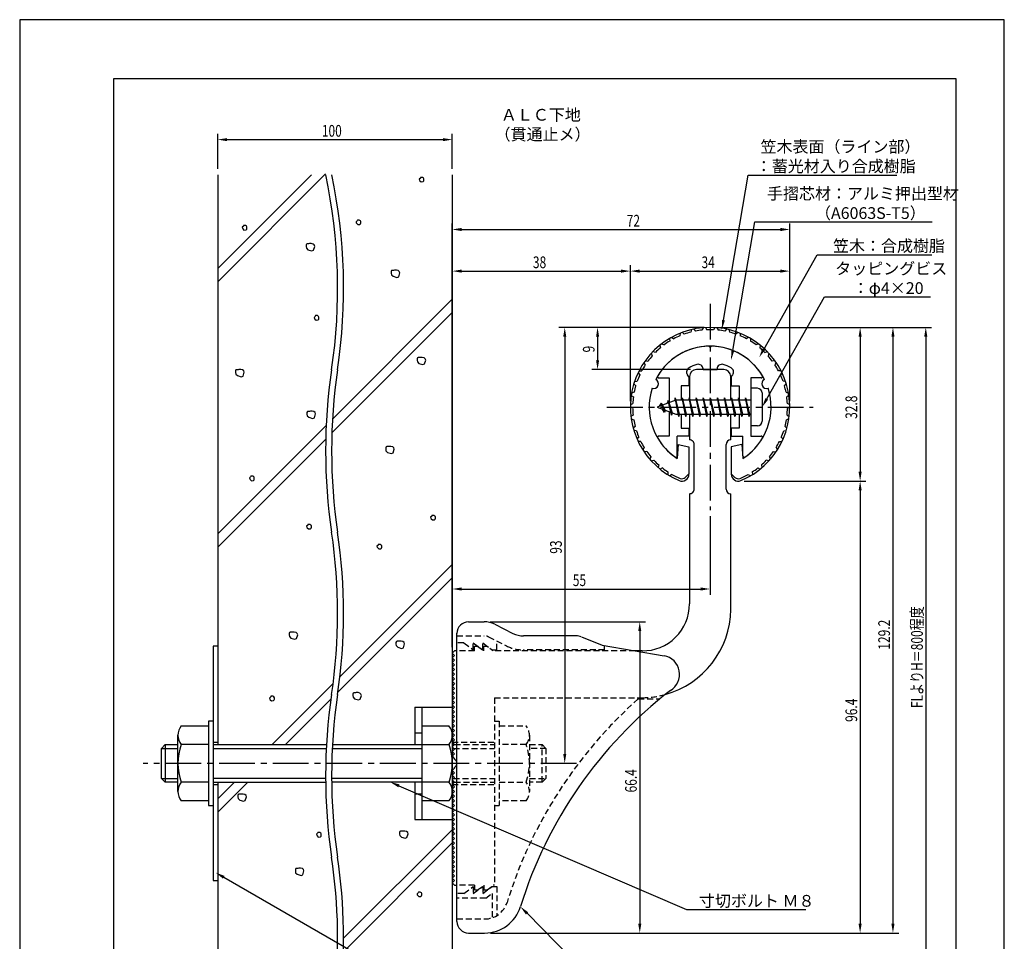
# Model space of a CAD drawing. Extents: x 0 to 210, y 0 to 297.
# Drawn here: x 0 to 210, y 100 to 297 of the extents above; entities that cross this region are included whole.
import ezdxf

# ---------------------------------------------------------------- set-up
doc = ezdxf.new("R2010")
doc.units = 0
doc.header["$LTSCALE"] = 0.4
for name, pattern in [('CENTER2', [28.575, 19.05, -3.175, 3.175, -3.175]), ('HIDDEN2', [4.7625, 3.175, -1.5875]), ('破線', [2.76, 1.04, -1.72])]:
    doc.linetypes.add(name, pattern=pattern)
doc.layers.get('0').update_dxf_attribs({"linetype": 'CONTINUOUS'})
doc.layers.get('DEFPOINTS').update_dxf_attribs({"linetype": 'CONTINUOUS'})
for name, color, linetype in [('BIS', 7, 'CONTINUOUS'), ('CENTER', 6, 'CENTER2'), ('COVER', 140, 'CONTINUOUS'), ('COVER_HIDDEN_', 140, 'HIDDEN2'), ('DIMS', 1, 'CONTINUOUS'), ('GENKYO', 3, 'CONTINUOUS'), ('HATCH', 9, 'CONTINUOUS'), ('HIDDEN', 9, 'HIDDEN2'), ('MODEL', 7, 'CONTINUOUS'), ('SHINZAI', 7, 'CONTINUOUS'), ('TEXT', 7, 'CONTINUOUS'), ('TITLE', 7, 'CONTINUOUS'), ('ZYUSHI', 7, 'CONTINUOUS'), ('ZYUSHI2', 9, 'CONTINUOUS')]:
    doc.layers.add(name, color=color, linetype=linetype)
doc.styles.add('DIMS', font='romans.shx', dxfattribs={"width": 0.75, "bigfont": 'bigfont.shx'})
doc.styles.get("Standard").update_dxf_attribs({"font": 'romans.shx', "bigfont": 'bigfont.shx'})

# ---------------------------------------------------------------- blocks, each defined once
blk = doc.blocks.new('*U26')
at = {"layer": 'DIMS', "color": 7, "style": 'DIMS', "width": 0.75}
blk.add_text('32.8', height=2.5, rotation=90, dxfattribs=at).set_placement((178.62, 211.85))
blk = doc.blocks.new('*U27')
at = {"layer": 'DIMS', "color": 7, "style": 'DIMS', "width": 0.75}
blk.add_text('96.4', height=2.5, rotation=90, dxfattribs=at).set_placement((178.62, 147.21))
blk = doc.blocks.new('*U28')
at = {"layer": 'DIMS', "color": 7, "style": 'DIMS', "width": 0.75}
blk.add_text('66.4', height=2.5, rotation=90, dxfattribs=at).set_placement((131.62, 132.16))
blk = doc.blocks.new('*U29')
at = {"layer": 'DIMS', "color": 7, "style": 'DIMS', "width": 0.75}
blk.add_text('38', height=2.5, dxfattribs=at).set_placement((109.46, 244))
blk = doc.blocks.new('*U30')
at = {"layer": 'DIMS', "color": 7, "style": 'DIMS', "width": 0.75}
blk.add_text('9', height=2.5, rotation=90, dxfattribs=at).set_placement((122.62, 226.02))
blk = doc.blocks.new('*U31')
at = {"layer": 'DIMS', "color": 7, "style": 'DIMS', "width": 0.75}
blk.add_text('34', height=2.5, dxfattribs=at).set_placement((145.42, 244))
blk = doc.blocks.new('*U32')
at = {"layer": 'DIMS', "color": 7, "style": 'DIMS', "width": 0.75}
blk.add_text('129.2', height=2.5, rotation=90, dxfattribs=at).set_placement((185.62, 162.62))
blk = doc.blocks.new('*U33')
at = {"layer": 'DIMS', "color": 7, "style": 'DIMS', "width": 0.75}
blk.add_text('FLよりH＝800程度', height=2.5, rotation=90, dxfattribs=at).set_placement((192.62, 150.16))
blk = doc.blocks.new('*U34')
at = {"layer": 'DIMS', "color": 7, "style": 'DIMS', "width": 0.75}
blk.add_text('93', height=2.5, rotation=90, dxfattribs=at).set_placement((115.62, 183.08))
blk = doc.blocks.new('*U35')
at = {"layer": 'DIMS', "color": 7, "style": 'DIMS', "width": 0.75}
blk.add_text('72', height=2.5, dxfattribs=at).set_placement((129.46, 252.87))
blk = doc.blocks.new('*U36')
at = {"layer": 'DIMS', "color": 7, "style": 'DIMS', "width": 0.75}
blk.add_text('55', height=2.5, dxfattribs=at).set_placement((117.96, 176.19))
blk = doc.blocks.new('*U37')
at = {"layer": 'DIMS', "color": 7, "style": 'DIMS', "width": 0.75}
blk.add_text('100', height=2.5, dxfattribs=at).set_placement((64.44, 272.04))

msp = doc.modelspace()

# ---------------------------------------------------------------- linework, layer by layer
at = {"layer": 'BIS'}
for p, q in [((139.77, 216.34), (139.66, 215.76)), ((140.55, 212.37), (139.77, 216.34)), ((139.77, 216.34), (140.64, 212.87)), ((141.3, 216.37), (141.21, 215.87)), ((142.05, 212.37), (141.3, 216.37)), ((141.3, 216.37), (142.14, 212.87)), ((141.3, 216.37), (141.49, 215.87)), ((142.8, 216.37), (142.71, 215.87)), ((143.55, 212.37), (142.8, 216.37)), ((142.8, 216.37), (142.99, 215.87)), ((142.8, 216.37), (143.64, 212.87)), ((144.3, 216.37), (144.21, 215.87)), ((145.05, 212.37), (144.3, 216.37)), ((144.3, 216.37), (144.49, 215.87)), ((144.3, 216.37), (145.14, 212.87)), ((145.8, 216.37), (145.71, 215.87)), ((145.8, 216.37), (145.99, 215.87)), ((145.8, 216.37), (146.64, 212.87)), ((146.55, 212.37), (145.8, 216.37)), ((147.3, 216.37), (147.21, 215.87)), ((148.05, 212.37), (147.3, 216.37)), ((147.3, 216.37), (147.49, 215.87)), ((147.3, 216.37), (148.14, 212.87)), ((148.8, 216.37), (148.71, 215.87)), ((149.55, 212.37), (148.8, 216.37)), ((148.8, 216.37), (148.99, 215.87)), ((148.8, 216.37), (149.64, 212.87)), ((150.3, 216.37), (150.21, 215.87)), ((151.05, 212.37), (150.3, 216.37)), ((150.3, 216.37), (150.49, 215.87)), ((150.3, 216.37), (151.14, 212.87)), ((151.8, 216.37), (151.71, 215.87)), ((152.55, 212.37), (151.8, 216.37)), ((151.8, 216.37), (151.99, 215.87)), ((151.8, 216.37), (152.64, 212.87)), ((153.3, 216.37), (153.21, 215.87)), ((153.3, 216.37), (154.14, 212.87)), ((154.05, 212.37), (153.3, 216.37)), ((153.3, 216.37), (153.49, 215.87)), ((154.8, 216.37), (154.71, 215.87)), ((155.55, 212.37), (154.8, 216.37)), ((154.8, 216.37), (154.99, 215.87)), ((154.8, 216.37), (155.64, 212.87)), ((155.95, 218.37), (155.95, 210.37)), ((157.35, 218.37), (155.95, 218.37)), ((158.35, 217.37), (158.35, 211.37)), ((139.95, 215.87), (135.95, 214.37)), ((135.95, 214.37), (139.95, 212.87)), ((136.8, 215.22), (136.38, 214.53)), ((136.8, 215.22), (137.15, 214.82)), ((137.55, 213.24), (136.8, 215.22)), ((136.8, 215.22), (137.69, 213.72)), ((138.3, 215.79), (138.12, 215.19)), ((139.05, 212.67), (138.3, 215.79)), ((138.3, 215.79), (138.54, 215.34)), ((138.3, 215.79), (139.15, 213.17)), ((139.8, 216.21), (139.94, 215.87)), ((155.95, 215.87), (139.95, 215.87)), ((137.55, 213.24), (137.08, 213.95)), ((137.69, 213.72), (137.55, 213.24)), ((138.77, 213.31), (139.05, 212.67)), ((139.15, 213.17), (139.05, 212.67)), ((139.95, 212.87), (155.95, 212.87)), ((140.36, 212.87), (140.55, 212.37)), ((140.64, 212.87), (140.55, 212.37)), ((141.86, 212.87), (142.05, 212.37)), ((142.14, 212.87), (142.05, 212.37)), ((143.36, 212.87), (143.55, 212.37)), ((143.64, 212.87), (143.55, 212.37)), ((144.86, 212.87), (145.05, 212.37)), ((145.14, 212.87), (145.05, 212.37)), ((146.36, 212.87), (146.55, 212.37)), ((146.64, 212.87), (146.55, 212.37)), ((147.86, 212.87), (148.05, 212.37)), ((148.14, 212.87), (148.05, 212.37)), ((149.36, 212.87), (149.55, 212.37)), ((149.64, 212.87), (149.55, 212.37)), ((150.86, 212.87), (151.05, 212.37)), ((151.14, 212.87), (151.05, 212.37)), ((152.36, 212.87), (152.55, 212.37)), ((152.64, 212.87), (152.55, 212.37)), ((153.86, 212.87), (154.05, 212.37)), ((154.14, 212.87), (154.05, 212.37)), ((155.36, 212.87), (155.55, 212.37)), ((155.64, 212.87), (155.55, 212.37)), ((157.35, 210.37), (155.95, 210.37)), ((84.25, 150.37), (92.25, 150.37)), ((84.25, 150.37), (84.25, 142.37)), ((85.75, 150.37), (85.75, 126.37)), ((92.25, 150.37), (92.25, 126.37)), ((40.25, 147.37), (40.25, 129.37)), ((41.25, 147.37), (40.25, 147.37)), ((41.25, 147.37), (41.25, 134.37)), ((41.25, 147.37), (41.25, 129.37)), ((34.44, 146.37), (40.25, 146.37)), ((85.75, 146.37), (91.56, 146.37)), ((33.75, 132.37), (33.75, 144.37)), ((84.25, 144.87), (85.75, 144.87)), ((30.25, 141.57), (31.05, 142.37)), ((30.25, 141.57), (33.75, 141.57)), ((30.25, 135.17), (30.25, 141.57)), ((31.05, 142.37), (33.75, 142.37)), ((31.05, 142.37), (31.05, 134.37)), ((40.25, 142.37), (34.44, 142.37)), ((41.25, 142.37), (65.43, 142.37)), ((41.25, 141.57), (65.39, 141.57)), ((66.66, 141.57), (85.75, 141.57)), ((66.7, 142.37), (91.56, 142.37)), ((92.75, 142.37), (92.25, 142.37)), ((92.55, 141.57), (92.25, 141.57)), ((30.25, 135.17), (33.75, 135.17)), ((31.05, 134.37), (30.25, 135.17)), ((65.24, 135.17), (41.25, 135.17)), ((85.75, 135.17), (66.51, 135.17)), ((92.55, 135.17), (92.25, 135.17)), ((33.75, 134.37), (31.05, 134.37)), ((40.25, 134.37), (34.44, 134.37)), ((41.25, 134.37), (65.25, 134.37)), ((91.56, 134.37), (66.52, 134.37)), ((84.25, 134.37), (84.25, 126.37)), ((92.75, 134.37), (92.25, 134.37)), ((40.25, 130.37), (34.44, 130.37)), ((84.25, 131.87), (85.75, 131.87)), ((91.56, 130.37), (85.75, 130.37)), ((40.25, 129.37), (41.25, 129.37)), ((84.25, 126.37), (92.25, 126.37))]:
    msp.add_line(p, q, dxfattribs=at)
for centre, radius, start, end in [((157.35, 217.37), 1, 0, 90), ((157.35, 211.37), 1, 270, 0), ((37.01, 144.37), 3.26, 142.1211, 217.8789), ((88.99, 144.37), 3.26, 322.1211, 37.8789), ((45.75, 138.37), 12, 160.5288, 199.4712), ((80.25, 138.37), 12, 340.5288, 19.4712), ((37.01, 132.37), 3.26, 142.1211, 217.8789), ((88.99, 132.37), 3.26, 322.1211, 37.8789)]:
    msp.add_arc(centre, radius, start, end, dxfattribs=at)
at = {"layer": 'CENTER'}
for p, q in [((147.25, 236.37), (147.25, 192.37)), ((125.25, 214.37), (169.25, 214.37)), ((118.75, 138.37), (26.3, 138.37))]:
    msp.add_line(p, q, dxfattribs=at)
at = {"layer": 'COVER'}
for p, q in [((95.75, 168.57), (99.07, 168.57)), ((101.31, 168.04), (105.19, 166.1)), ((93.25, 104.62), (93.25, 166.12)), ((118.67, 165.57), (107.43, 165.57)), ((119.79, 165.36), (124.25, 163.57)), ((124.25, 163.57), (137.45, 161.31)), ((95.75, 102.17), (99.16, 102.17))]:
    msp.add_line(p, q, dxfattribs=at)
for centre, radius, start, end in [((95.75, 166.07), 2.5, 90, 180), ((99.07, 163.57), 5, 63.4349, 90), ((107.43, 170.57), 5, 243.4349, 270), ((118.67, 162.57), 3, 68.1986, 90), ((136.75, 157.37), 4, 300.6313, 80.0665), ((195.98, 80.11), 93.38, 127.7668, 162.7469), ((99.16, 110.17), 8, 270, 342.8202), ((95.75, 104.67), 2.5, 180, 270)]:
    msp.add_arc(centre, radius, start, end, dxfattribs=at)
at = {"layer": 'COVER_HIDDEN_'}
for p, q in [((93.25, 165.57), (99.07, 165.57)), ((94.75, 164.07), (93.25, 164.07)), ((94.75, 164.07), (96.75, 162.57)), ((96.75, 162.57), (96.75, 164.07)), ((96.75, 164.07), (98.75, 162.57)), ((98.75, 162.57), (98.75, 164.07)), ((98.75, 164.07), (100.75, 162.57)), ((99.96, 165.36), (103.85, 163.42)), ((101.75, 162.57), (101.75, 164.47)), ((100.75, 162.57), (101.75, 162.57)), ((124.75, 162.57), (107.43, 162.57)), ((124.75, 162.57), (124.75, 163.48)), ((131.92, 152.12), (136.53, 152.12)), ((94.75, 110.62), (96.75, 112.12)), ((96.75, 110.62), (98.75, 112.12)), ((96.75, 112.12), (96.75, 110.62)), ((98.75, 110.62), (100.75, 112.12)), ((98.75, 112.12), (98.75, 110.62)), ((100.75, 112.12), (101.75, 112.12)), ((101.75, 112.12), (101.75, 105.89)), ((94.75, 110.62), (93.25, 110.62)), ((99.42, 109.62), (93.25, 109.62)), ((99.42, 109.62), (100.75, 110.62)), ((100.75, 110.62), (100.75, 105.43)), ((93.25, 105.17), (99.16, 105.17))]:
    msp.add_line(p, q, dxfattribs=at)
at = {"layer": 'COVER_HIDDEN_', "linetype": '破線'}
msp.add_arc((99.07, 163.57), 2, 63.4349, 90, dxfattribs=at)
at = {"layer": 'COVER_HIDDEN_'}
for centre, radius, start, end in [((107.43, 170.57), 8, 243.4349, 270), ((195.98, 80.11), 96.38, 131.6565, 162.7469), ((99.16, 110.17), 5, 270, 342.8202)]:
    msp.add_arc(centre, radius, start, end, dxfattribs=at)
at = {"layer": 'DEFPOINTS'}
for p, q in [((210, 297), (0, 297)), ((0, 297), (0, 0)), ((210, 0), (210, 297))]:
    msp.add_line(p, q, dxfattribs=at)
at = {"layer": 'DIMS'}
for p, q in [((42.25, 265.17), (42.25, 272.67)), ((44.25, 271.42), (90.25, 271.42)), ((92.25, 265.17), (92.25, 272.67)), ((92.25, 163.12), (92.25, 253.5)), ((94.25, 252.25), (162.25, 252.25)), ((164.25, 215.62), (164.25, 253.5)), ((92.25, 163.12), (92.25, 244.62)), ((130.25, 215.62), (130.25, 244.62)), ((130.25, 215.62), (130.25, 244.62)), ((164.25, 215.62), (164.25, 244.62)), ((94.25, 243.37), (128.25, 243.37)), ((132.25, 243.37), (162.25, 243.37)), ((146, 231.37), (115, 231.37)), ((146, 231.37), (122, 231.37)), ((148.5, 231.37), (180.5, 231.37)), ((148.5, 231.37), (187.5, 231.37)), ((155.45, 231.37), (194.5, 231.37)), ((116.25, 229.37), (116.25, 140.37)), ((123.25, 229.37), (123.25, 224.37)), ((179.25, 229.37), (179.25, 200.58)), ((186.25, 229.37), (186.25, 104.17)), ((193.25, 229.37), (193.25, 92.5)), ((143.1, 222.37), (122, 222.37)), ((154.5, 198.58), (180.5, 198.58)), ((154.5, 198.58), (180.5, 198.58)), ((179.25, 196.58), (179.25, 104.17)), ((147.25, 191.12), (147.25, 174.31)), ((92.25, 163.12), (92.25, 176.81)), ((94.25, 175.56), (145.25, 175.56)), ((100.32, 168.57), (133.5, 168.57)), ((132.25, 166.57), (132.25, 104.17)), ((117.5, 138.37), (115, 138.37)), ((100.41, 102.17), (180.5, 102.17)), ((100.41, 102.17), (133.5, 102.17)), ((100.41, 102.17), (187.5, 102.17))]:
    msp.add_line(p, q, dxfattribs=at)
for points in [[(150.09, 232.89), (155.37, 263.87), (187.11, 263.87)], [(152.08, 226.43), (156.76, 253.87), (194.63, 253.87)], [(158.69, 226.68), (170.07, 246.87), (194.56, 246.87)], [(159.34, 216.11), (171.65, 237.87), (194.23, 237.87)], [(80.88, 133.58), (142.25, 107.17), (167.64, 107.17)], [(43.53, 114.07), (102.25, 80.17), (121.71, 80.17)], [(108.2, 106.38), (127.05, 87.17), (182.84, 87.17)]]:
    msp.add_lwpolyline(points, dxfattribs=at)
for points in [[(44.25, 271.75), (44.25, 271.08), (42.25, 271.42)], [(90.25, 271.75), (90.25, 271.08), (92.25, 271.42)], [(94.25, 252.58), (94.25, 251.91), (92.25, 252.25)], [(162.25, 252.58), (162.25, 251.91), (164.25, 252.25)], [(94.25, 243.7), (94.25, 243.04), (92.25, 243.37)], [(128.25, 243.7), (128.25, 243.04), (130.25, 243.37)], [(132.25, 243.7), (132.25, 243.04), (130.25, 243.37)], [(162.25, 243.7), (162.25, 243.04), (164.25, 243.37)], [(115.92, 229.37), (116.58, 229.37), (116.25, 231.37)], [(122.92, 229.37), (123.58, 229.37), (123.25, 231.37)], [(150.42, 232.83), (149.75, 230.92), (149.76, 232.94)], [(178.92, 229.37), (179.58, 229.37), (179.25, 231.37)], [(185.92, 229.37), (186.58, 229.37), (186.25, 231.37)], [(192.92, 229.37), (193.58, 229.37), (193.25, 231.37)], [(158.98, 226.52), (157.71, 224.94), (158.4, 226.85)], [(152.41, 226.37), (151.74, 224.45), (151.75, 226.48)], [(122.92, 224.37), (123.58, 224.37), (123.25, 222.37)], [(159.63, 215.95), (158.35, 214.37), (159.04, 216.28)], [(178.92, 200.58), (179.58, 200.58), (179.25, 198.58)], [(178.92, 196.58), (179.58, 196.58), (179.25, 198.58)], [(94.25, 175.89), (94.25, 175.23), (92.25, 175.56)], [(145.25, 175.89), (145.25, 175.23), (147.25, 175.56)], [(131.92, 166.57), (132.58, 166.57), (132.25, 168.57)], [(115.92, 140.37), (116.58, 140.37), (116.25, 138.37)], [(80.75, 133.27), (79.04, 134.37), (81.01, 133.89)], [(43.36, 113.78), (41.8, 115.07), (43.7, 114.36)], [(107.96, 106.14), (106.8, 107.8), (108.44, 106.61)], [(131.92, 104.17), (132.58, 104.17), (132.25, 102.17)], [(178.92, 104.17), (179.58, 104.17), (179.25, 102.17)], [(185.92, 104.17), (186.58, 104.17), (186.25, 102.17)]]:
    msp.add_solid(points, dxfattribs=at)
at = {"layer": 'GENKYO'}
for p, q in [((42.25, 263.92), (42.25, 142.37)), ((92.25, 263.92), (92.25, 150.37)), ((41.25, 163.37), (41.25, 142.37)), ((42.25, 163.37), (42.25, 142.37)), ((41.25, 142.87), (42.25, 142.87)), ((41.25, 134.37), (41.25, 113.37)), ((41.25, 133.87), (42.25, 133.87)), ((42.25, 134.37), (42.25, 87.5)), ((42.25, 134.37), (42.25, 113.37)), ((92.25, 126.37), (92.25, 87.5)), ((41.25, 113.37), (42.25, 113.37))]:
    msp.add_line(p, q, dxfattribs=at)
for centre, start, end in [((-49.48, 239.67), 351.5048, 11.93), ((-48.21, 239.67), 351.5048, 11.93), ((182.53, 205.02), 171.5048, 188.4952), ((183.81, 205.02), 171.5048, 188.4952), ((-49.48, 170.36), 351.5048, 8.4952), ((-48.21, 170.36), 351.5048, 8.4952), ((182.53, 135.71), 171.5048, 188.4952), ((183.81, 135.71), 171.5048, 188.4952), ((-49.48, 101.05), 353.365, 8.4952), ((-48.21, 101.05), 353.365, 8.4952)]:
    msp.add_arc(centre, 117.29, start, end, dxfattribs=at)
at = {"layer": 'HATCH'}
for p, q in [((42.25, 241.09), (65.24, 264.09)), ((62.25, 263.92), (42.25, 243.92)), ((85.46, 263.23), (85.22, 262.98)), ((85.22, 262.98), (85.27, 262.79)), ((85.27, 262.79), (85.36, 262.65)), ((85.36, 262.65), (85.6, 262.4)), ((85.51, 263.37), (85.46, 263.23)), ((85.46, 263.23), (85.46, 263.23)), ((85.7, 263.37), (85.51, 263.37)), ((85.89, 263.37), (85.7, 263.37)), ((86.14, 263.23), (85.89, 263.37)), ((86.04, 262.45), (86.18, 262.6)), ((86.23, 263.08), (86.14, 263.23)), ((86.18, 262.6), (86.23, 262.79)), ((86.23, 262.79), (86.23, 263.08)), ((85.6, 262.4), (86.04, 262.45)), ((71.98, 254.11), (71.74, 253.87)), ((72.03, 254.25), (71.98, 254.11)), ((71.98, 254.11), (71.98, 254.11)), ((72.22, 254.25), (72.03, 254.25)), ((72.42, 254.25), (72.22, 254.25)), ((72.66, 254.11), (72.42, 254.25)), ((72.75, 253.96), (72.66, 254.11)), ((47.7, 252.95), (47.45, 252.71)), ((47.45, 252.71), (47.5, 252.51)), ((47.5, 252.51), (47.6, 252.37)), ((47.6, 252.37), (47.84, 252.13)), ((47.74, 253.09), (47.7, 252.95)), ((47.7, 252.95), (47.7, 252.95)), ((47.94, 253.09), (47.74, 253.09)), ((47.84, 252.13), (48.28, 252.17)), ((48.13, 253.09), (47.94, 253.09)), ((48.37, 252.95), (48.13, 253.09)), ((48.28, 252.17), (48.42, 252.32)), ((48.47, 252.8), (48.37, 252.95)), ((48.42, 252.32), (48.47, 252.51)), ((48.47, 252.51), (48.47, 252.8)), ((71.74, 253.87), (71.79, 253.67)), ((71.79, 253.67), (71.88, 253.53)), ((71.88, 253.53), (72.13, 253.29)), ((72.13, 253.29), (72.56, 253.33)), ((72.56, 253.33), (72.71, 253.48)), ((72.71, 253.48), (72.75, 253.67)), ((72.75, 253.67), (72.75, 253.96)), ((61.19, 249.13), (61.09, 248.94)), ((61.09, 248.94), (61.09, 248.6)), ((61.09, 248.6), (61.14, 248.26)), ((61.14, 248.26), (61.48, 247.92)), ((61.33, 249.18), (61.19, 249.13)), ((61.62, 249.18), (61.33, 249.18)), ((61.48, 247.92), (62.3, 247.68)), ((61.82, 249.23), (61.62, 249.18)), ((61.62, 249.18), (61.62, 249.18)), ((62.2, 249.23), (61.82, 249.23)), ((62.59, 249.13), (62.2, 249.23)), ((62.3, 247.68), (62.69, 247.82)), ((62.83, 248.94), (62.59, 249.13)), ((62.69, 247.82), (62.93, 248.65)), ((62.93, 248.65), (62.83, 248.94)), ((79.33, 243.47), (79.23, 243.27)), ((79.23, 243.27), (79.23, 242.93)), ((79.23, 242.93), (79.28, 242.6)), ((79.28, 242.6), (79.62, 242.26)), ((79.47, 243.51), (79.33, 243.47)), ((79.76, 243.51), (79.47, 243.51)), ((79.62, 242.26), (80.44, 242.02)), ((79.96, 243.56), (79.76, 243.51)), ((79.76, 243.51), (79.76, 243.51)), ((80.34, 243.56), (79.96, 243.56)), ((80.73, 243.47), (80.34, 243.56)), ((80.44, 242.02), (80.83, 242.16)), ((80.97, 243.27), (80.73, 243.47)), ((80.83, 242.16), (81.07, 242.98)), ((81.07, 242.98), (80.97, 243.27)), ((66.71, 211.81), (92.25, 237.35)), ((63.05, 233.72), (62.81, 233.48)), ((62.81, 233.48), (62.86, 233.29)), ((62.86, 233.29), (62.96, 233.14)), ((62.96, 233.14), (63.2, 232.9)), ((63.1, 233.87), (63.05, 233.72)), ((63.05, 233.72), (63.05, 233.72)), ((63.3, 233.87), (63.1, 233.87)), ((63.49, 233.87), (63.3, 233.87)), ((63.73, 233.72), (63.49, 233.87)), ((63.83, 233.58), (63.73, 233.72)), ((63.78, 233.09), (63.83, 233.29)), ((63.83, 233.29), (63.83, 233.58)), ((92.25, 234.52), (66.57, 208.85)), ((63.2, 232.9), (63.63, 232.95)), ((63.63, 232.95), (63.78, 233.09)), ((84.86, 224.87), (84.76, 224.68)), ((85, 224.92), (84.86, 224.87)), ((85.29, 224.92), (85, 224.92)), ((85.48, 224.97), (85.29, 224.92)), ((85.29, 224.92), (85.29, 224.92)), ((85.87, 224.97), (85.48, 224.97)), ((86.26, 224.87), (85.87, 224.97)), ((86.5, 224.68), (86.26, 224.87)), ((84.76, 224.68), (84.76, 224.34)), ((84.76, 224.34), (84.81, 224)), ((84.81, 224), (85.15, 223.66)), ((85.15, 223.66), (85.97, 223.42)), ((85.97, 223.42), (86.35, 223.57)), ((86.35, 223.57), (86.59, 224.39)), ((86.59, 224.39), (86.5, 224.68)), ((46.13, 222.29), (46.03, 222.1)), ((46.03, 222.1), (46.03, 221.76)), ((46.03, 221.76), (46.08, 221.42)), ((46.08, 221.42), (46.42, 221.08)), ((46.28, 222.34), (46.13, 222.29)), ((46.57, 222.34), (46.28, 222.34)), ((46.42, 221.08), (47.24, 220.84)), ((46.76, 222.39), (46.57, 222.34)), ((46.57, 222.34), (46.57, 222.34)), ((47.15, 222.39), (46.76, 222.39)), ((47.53, 222.29), (47.15, 222.39)), ((47.24, 220.84), (47.63, 220.99)), ((47.77, 222.1), (47.53, 222.29)), ((47.63, 220.99), (47.87, 221.81)), ((47.87, 221.81), (47.77, 222.1)), ((61.36, 213.4), (61.26, 213.21)), ((61.26, 213.21), (61.26, 212.87)), ((61.26, 212.87), (61.31, 212.53)), ((61.31, 212.53), (61.65, 212.19)), ((61.5, 213.45), (61.36, 213.4)), ((61.79, 213.45), (61.5, 213.45)), ((61.65, 212.19), (62.47, 211.95)), ((61.99, 213.5), (61.79, 213.45)), ((61.79, 213.45), (61.79, 213.45)), ((62.37, 213.5), (61.99, 213.5)), ((62.76, 213.4), (62.37, 213.5)), ((63, 213.21), (62.76, 213.4)), ((62.86, 212.09), (63.1, 212.92)), ((63.1, 212.92), (63, 213.21)), ((42.25, 187.35), (65.37, 210.47)), ((62.47, 211.95), (62.86, 212.09)), ((65.27, 207.54), (42.25, 184.52)), ((78.16, 205.89), (78.06, 205.69)), ((78.31, 205.93), (78.16, 205.89)), ((78.6, 205.93), (78.31, 205.93)), ((78.79, 205.98), (78.6, 205.93)), ((78.6, 205.93), (78.6, 205.93)), ((79.18, 205.98), (78.79, 205.98)), ((79.56, 205.89), (79.18, 205.98)), ((79.8, 205.69), (79.56, 205.89)), ((78.06, 205.69), (78.06, 205.35)), ((78.06, 205.35), (78.11, 205.02)), ((78.11, 205.02), (78.45, 204.68)), ((78.45, 204.68), (79.27, 204.44)), ((79.27, 204.44), (79.66, 204.58)), ((79.66, 204.58), (79.9, 205.4)), ((79.9, 205.4), (79.8, 205.69)), ((49.31, 199.63), (49.26, 199.48)), ((49.5, 199.63), (49.31, 199.63)), ((49.7, 199.63), (49.5, 199.63)), ((49.94, 199.48), (49.7, 199.63)), ((49.26, 199.48), (49.02, 199.24)), ((49.02, 199.24), (49.07, 199.05)), ((49.07, 199.05), (49.16, 198.9)), ((49.16, 198.9), (49.41, 198.66)), ((49.26, 199.48), (49.26, 199.48)), ((49.41, 198.66), (49.84, 198.71)), ((49.84, 198.71), (49.99, 198.85)), ((50.03, 199.34), (49.94, 199.48)), ((49.99, 198.85), (50.03, 199.05)), ((50.03, 199.05), (50.03, 199.34)), ((87.88, 191.12), (87.63, 190.87)), ((87.92, 191.26), (87.88, 191.12)), ((87.88, 191.12), (87.88, 191.12)), ((88.12, 191.26), (87.92, 191.26)), ((88.31, 191.26), (88.12, 191.26)), ((88.55, 191.12), (88.31, 191.26)), ((88.65, 190.97), (88.55, 191.12)), ((61.44, 189.19), (61.2, 188.95)), ((61.49, 189.33), (61.44, 189.19)), ((61.44, 189.19), (61.44, 189.19)), ((61.68, 189.33), (61.49, 189.33)), ((61.88, 189.33), (61.68, 189.33)), ((62.12, 189.19), (61.88, 189.33)), ((62.21, 189.04), (62.12, 189.19)), ((62.21, 188.75), (62.21, 189.04)), ((87.63, 190.87), (87.68, 190.68)), ((87.68, 190.68), (87.78, 190.54)), ((87.78, 190.54), (88.02, 190.29)), ((88.02, 190.29), (88.45, 190.34)), ((88.45, 190.34), (88.6, 190.49)), ((88.6, 190.49), (88.65, 190.68)), ((88.65, 190.68), (88.65, 190.97)), ((61.2, 188.95), (61.25, 188.75)), ((61.25, 188.75), (61.34, 188.61)), ((61.34, 188.61), (61.59, 188.37)), ((61.59, 188.37), (62.02, 188.42)), ((62.02, 188.42), (62.17, 188.56)), ((62.17, 188.56), (62.21, 188.75)), ((76.44, 184.93), (76.2, 184.69)), ((76.49, 185.08), (76.44, 184.93)), ((76.44, 184.93), (76.44, 184.93)), ((76.69, 185.08), (76.49, 185.08)), ((76.88, 185.08), (76.69, 185.08)), ((77.12, 184.93), (76.88, 185.08)), ((77.22, 184.79), (77.12, 184.93)), ((76.2, 184.69), (76.25, 184.5)), ((76.25, 184.5), (76.35, 184.35)), ((76.35, 184.35), (76.59, 184.11)), ((76.59, 184.11), (77.02, 184.16)), ((77.02, 184.16), (77.17, 184.3)), ((77.17, 184.3), (77.22, 184.5)), ((77.22, 184.5), (77.22, 184.79)), ((92.25, 180.78), (68.3, 156.84)), ((92.25, 177.95), (67.88, 153.58)), ((57.56, 166.28), (57.46, 166.09)), ((57.46, 166.09), (57.46, 165.75)), ((57.7, 166.33), (57.56, 166.28)), ((57.99, 166.33), (57.7, 166.33)), ((58.18, 166.38), (57.99, 166.33)), ((57.99, 166.33), (57.99, 166.33)), ((58.57, 166.38), (58.18, 166.38)), ((58.96, 166.28), (58.57, 166.38)), ((59.2, 166.09), (58.96, 166.28)), ((59.29, 165.8), (59.2, 166.09)), ((57.46, 165.75), (57.51, 165.41)), ((57.51, 165.41), (57.85, 165.08)), ((57.85, 165.08), (58.67, 164.83)), ((58.67, 164.83), (59.05, 164.98)), ((59.05, 164.98), (59.29, 165.8)), ((80.34, 164.35), (80.24, 164.15)), ((80.24, 164.15), (80.24, 163.82)), ((80.24, 163.82), (80.29, 163.48)), ((80.48, 164.4), (80.34, 164.35)), ((80.77, 164.4), (80.48, 164.4)), ((80.97, 164.44), (80.77, 164.4)), ((80.77, 164.4), (80.77, 164.4)), ((81.35, 164.44), (80.97, 164.44)), ((81.74, 164.35), (81.35, 164.44)), ((81.98, 164.15), (81.74, 164.35)), ((81.84, 163.04), (82.08, 163.86)), ((82.08, 163.86), (81.98, 164.15)), ((80.29, 163.48), (80.63, 163.14)), ((80.63, 163.14), (81.45, 162.9)), ((81.45, 162.9), (81.84, 163.04)), ((66.85, 155.39), (53.84, 142.37)), ((71.15, 153.36), (71.05, 153.16)), ((71.3, 153.4), (71.15, 153.36)), ((71.59, 153.4), (71.3, 153.4)), ((71.78, 153.45), (71.59, 153.4)), ((71.59, 153.4), (71.59, 153.4)), ((72.17, 153.45), (71.78, 153.45)), ((72.55, 153.36), (72.17, 153.45)), ((72.79, 153.16), (72.55, 153.36)), ((53.55, 152.53), (53.3, 152.28)), ((53.3, 152.28), (53.35, 152.09)), ((53.35, 152.09), (53.45, 151.95)), ((53.45, 151.95), (53.69, 151.7)), ((53.59, 152.67), (53.55, 152.53)), ((53.55, 152.53), (53.55, 152.53)), ((53.79, 152.67), (53.59, 152.67)), ((53.69, 151.7), (54.13, 151.75)), ((53.98, 152.67), (53.79, 152.67)), ((54.22, 152.53), (53.98, 152.67)), ((54.13, 151.75), (54.27, 151.9)), ((54.32, 152.38), (54.22, 152.53)), ((54.27, 151.9), (54.32, 152.09)), ((54.32, 152.09), (54.32, 152.38)), ((56.67, 142.37), (66.39, 152.09)), ((71.05, 153.16), (71.05, 152.82)), ((71.05, 152.82), (71.1, 152.49)), ((71.1, 152.49), (71.44, 152.15)), ((71.44, 152.15), (72.26, 151.91)), ((72.26, 151.91), (72.65, 152.05)), ((72.65, 152.05), (72.89, 152.87)), ((72.89, 152.87), (72.79, 153.16)), ((42.25, 127.95), (48.67, 134.37)), ((45.84, 134.37), (42.25, 130.78)), ((46.63, 131.73), (46.53, 131.54)), ((46.53, 131.54), (46.53, 131.2)), ((46.53, 131.2), (46.58, 130.86)), ((46.58, 130.86), (46.92, 130.53)), ((46.77, 131.78), (46.63, 131.73)), ((47.06, 131.78), (46.77, 131.78)), ((46.92, 130.53), (47.74, 130.28)), ((47.25, 131.83), (47.06, 131.78)), ((47.06, 131.78), (47.06, 131.78)), ((47.64, 131.83), (47.25, 131.83)), ((48.03, 131.73), (47.64, 131.83)), ((47.74, 130.28), (48.12, 130.43)), ((48.27, 131.54), (48.03, 131.73)), ((48.12, 130.43), (48.37, 131.25)), ((48.37, 131.25), (48.27, 131.54)), ((69.09, 101.05), (92.25, 124.21)), ((81.73, 123.93), (81.54, 123.88)), ((82.12, 123.93), (81.73, 123.93)), ((82.51, 123.83), (82.12, 123.93)), ((63.55, 123.48), (63.31, 123.24)), ((63.31, 123.24), (63.36, 123.05)), ((63.36, 123.05), (63.45, 122.9)), ((63.45, 122.9), (63.69, 122.66)), ((63.6, 123.63), (63.55, 123.48)), ((63.55, 123.48), (63.55, 123.48)), ((63.79, 123.63), (63.6, 123.63)), ((63.69, 122.66), (64.13, 122.71)), ((63.98, 123.63), (63.79, 123.63)), ((64.23, 123.48), (63.98, 123.63)), ((64.13, 122.71), (64.27, 122.85)), ((64.32, 123.34), (64.23, 123.48)), ((64.27, 122.85), (64.32, 123.05)), ((64.32, 123.05), (64.32, 123.34)), ((81.11, 123.83), (81.01, 123.64)), ((81.01, 123.64), (81.01, 123.3)), ((81.01, 123.3), (81.06, 122.96)), ((81.06, 122.96), (81.4, 122.63)), ((81.25, 123.88), (81.11, 123.83)), ((81.54, 123.88), (81.25, 123.88)), ((81.4, 122.63), (82.22, 122.38)), ((81.54, 123.88), (81.54, 123.88)), ((82.22, 122.38), (82.6, 122.53)), ((82.75, 123.64), (82.51, 123.83)), ((82.6, 122.53), (82.85, 123.35)), ((82.85, 123.35), (82.75, 123.64)), ((92.25, 121.39), (69.05, 98.19)), ((58.89, 115.92), (58.79, 115.73)), ((58.79, 115.73), (58.79, 115.39)), ((59.03, 115.97), (58.89, 115.92)), ((59.32, 115.97), (59.03, 115.97)), ((59.52, 116.02), (59.32, 115.97)), ((59.32, 115.97), (59.32, 115.97)), ((59.9, 116.02), (59.52, 116.02)), ((60.29, 115.92), (59.9, 116.02)), ((60.53, 115.73), (60.29, 115.92)), ((60.63, 115.44), (60.53, 115.73)), ((58.79, 115.39), (58.84, 115.05)), ((58.84, 115.05), (59.18, 114.71)), ((59.18, 114.71), (60, 114.47)), ((60, 114.47), (60.39, 114.62)), ((60.39, 114.62), (60.63, 115.44)), ((85, 110.77), (84.76, 110.53)), ((84.76, 110.53), (84.8, 110.34)), ((84.8, 110.34), (84.9, 110.19)), ((84.9, 110.19), (85.14, 109.95)), ((85.05, 110.92), (85, 110.77)), ((85, 110.77), (85, 110.77)), ((85.24, 110.92), (85.05, 110.92)), ((85.14, 109.95), (85.58, 110)), ((85.43, 110.92), (85.24, 110.92)), ((85.67, 110.77), (85.43, 110.92)), ((85.58, 110), (85.72, 110.14)), ((85.77, 110.63), (85.67, 110.77)), ((85.72, 110.14), (85.77, 110.34)), ((85.77, 110.34), (85.77, 110.63))]:
    msp.add_line(p, q, dxfattribs=at)
at = {"layer": 'HIDDEN'}
for p, q in [((97, 162.37), (93.25, 162.37)), ((97, 162.37), (97, 163.37)), ((97, 163.37), (97.67, 163.37)), ((97.67, 163.37), (99, 162.37)), ((99, 162.37), (99, 163.37)), ((99, 163.37), (99.67, 163.37)), ((131.25, 162.37), (101, 162.37)), ((101.25, 152.37), (132.75, 152.37)), ((101.25, 152.37), (101.25, 112.37)), ((101.25, 147.37), (102.25, 147.37)), ((102.25, 147.37), (102.25, 129.37)), ((102.25, 146.37), (108.03, 146.37)), ((92.25, 142.87), (101.25, 142.87)), ((108.72, 144.37), (108.72, 132.37)), ((92.55, 141.57), (101.25, 141.57)), ((92.75, 142.37), (101.25, 142.37)), ((108.03, 142.37), (102.25, 142.37)), ((108.72, 142.37), (111.45, 142.37)), ((112.25, 141.57), (108.72, 141.57)), ((111.45, 134.37), (111.45, 142.37)), ((111.45, 142.37), (112.25, 141.57)), ((112.25, 141.57), (112.25, 135.17)), ((92.55, 135.17), (101.25, 135.17)), ((108.72, 135.17), (112.25, 135.17)), ((112.25, 135.17), (111.45, 134.37)), ((41.25, 133.87), (42.25, 133.87)), ((92.25, 133.87), (101.25, 133.87)), ((92.75, 134.37), (101.25, 134.37)), ((102.25, 134.37), (108.03, 134.37)), ((111.45, 134.37), (108.72, 134.37)), ((108.03, 130.37), (102.25, 130.37)), ((101.25, 129.37), (102.25, 129.37)), ((97, 112.37), (93.25, 112.37)), ((97, 112.37), (97, 111.37)), ((97, 111.37), (97.67, 111.37)), ((97.67, 111.37), (99, 112.37)), ((99, 112.37), (99, 111.37)), ((99, 111.37), (99.67, 111.37)), ((99.67, 111.37), (101, 112.37)), ((101.25, 112.37), (101, 112.37))]:
    msp.add_line(p, q, dxfattribs=at)
at = {"layer": 'HIDDEN', "linetype": '破線'}
msp.add_line((99.67, 163.37), (101, 162.37), dxfattribs=at)
at = {"layer": 'HIDDEN'}
for centre, radius, start, end in [((132.65, 171.37), 19, 270.2984, 285.2926), ((105.46, 144.37), 3.26, 322.1211, 37.8789), ((96.72, 138.37), 12, 340.5288, 19.4712), ((105.46, 132.37), 3.26, 322.1211, 37.8789)]:
    msp.add_arc(centre, radius, start, end, dxfattribs=at)
at = {"layer": 'MODEL'}
for p, q in [((142.85, 220.87), (142.85, 215.87)), ((150.15, 222.37), (144.35, 222.37)), ((151.65, 215.87), (151.65, 220.87)), ((142.85, 212.87), (142.85, 207.37)), ((151.65, 207.37), (151.65, 212.87)), ((143.85, 196.88), (143.85, 206.37)), ((150.65, 196.88), (150.65, 206.37)), ((142.85, 195.88), (142.85, 172.37)), ((151.65, 171.17), (151.65, 195.88)), ((42.25, 163.37), (41.25, 163.37)), ((92.75, 162.37), (92.25, 161.87)), ((92.25, 161.87), (92.75, 161.37)), ((93.25, 162.37), (92.75, 162.37)), ((132.75, 162.37), (131.25, 162.37)), ((92.75, 161.37), (92.25, 160.87)), ((92.25, 160.87), (92.75, 160.37)), ((92.75, 160.37), (92.25, 159.87)), ((92.25, 159.87), (92.75, 159.37)), ((92.75, 159.37), (92.25, 158.87)), ((92.25, 158.87), (92.75, 158.37)), ((92.75, 158.37), (92.25, 157.87)), ((92.25, 157.87), (92.75, 157.37)), ((92.75, 157.37), (92.25, 156.87)), ((92.25, 156.87), (92.75, 156.37)), ((92.75, 156.37), (92.25, 155.87)), ((92.25, 155.87), (92.75, 155.37)), ((92.75, 155.37), (92.25, 154.87)), ((92.25, 154.87), (92.75, 154.37)), ((92.75, 154.37), (92.25, 153.87)), ((92.25, 153.87), (92.75, 153.37)), ((92.75, 153.37), (92.25, 152.87)), ((92.25, 152.87), (92.75, 152.37)), ((92.75, 152.37), (92.25, 151.87)), ((92.25, 151.87), (92.75, 151.37)), ((92.75, 151.37), (92.25, 150.87)), ((92.25, 150.87), (92.75, 150.37)), ((92.75, 150.37), (92.25, 149.87)), ((92.25, 149.87), (92.75, 149.37)), ((92.75, 149.37), (92.25, 148.87)), ((92.25, 148.87), (92.75, 148.37)), ((92.75, 148.37), (92.25, 147.87)), ((92.25, 147.87), (92.75, 147.37)), ((92.75, 147.37), (92.25, 146.87)), ((92.25, 146.87), (92.75, 146.37)), ((92.75, 146.37), (92.25, 145.87)), ((92.25, 145.87), (92.75, 145.37)), ((92.75, 145.37), (92.25, 144.87)), ((92.25, 144.87), (92.75, 144.37)), ((92.75, 144.37), (92.25, 143.87)), ((92.25, 143.87), (92.75, 143.37)), ((92.75, 143.37), (92.25, 142.87)), ((92.25, 142.87), (92.75, 142.37)), ((92.75, 142.37), (92.25, 141.87)), ((92.25, 141.87), (92.75, 141.37)), ((92.75, 141.37), (92.25, 140.87)), ((92.25, 140.87), (92.75, 140.37)), ((92.75, 140.37), (92.25, 139.87)), ((92.25, 139.87), (92.75, 139.37)), ((92.75, 139.37), (92.66, 139.28)), ((92.75, 137.37), (92.25, 136.87)), ((92.25, 136.87), (92.75, 136.37)), ((92.66, 137.46), (92.75, 137.37)), ((92.75, 136.37), (92.25, 135.87)), ((92.25, 135.87), (92.75, 135.37)), ((92.75, 135.37), (92.25, 134.87)), ((92.25, 134.87), (92.75, 134.37)), ((92.75, 134.37), (92.25, 133.87)), ((92.25, 133.87), (92.75, 133.37)), ((92.75, 133.37), (92.25, 132.87)), ((92.25, 132.87), (92.75, 132.37)), ((92.75, 132.37), (92.25, 131.87)), ((92.25, 131.87), (92.75, 131.37)), ((92.75, 131.37), (92.25, 130.87)), ((92.25, 130.87), (92.75, 130.37)), ((92.75, 130.37), (92.25, 129.87)), ((92.25, 129.87), (92.75, 129.37)), ((92.75, 129.37), (92.25, 128.87)), ((92.25, 128.87), (92.75, 128.37)), ((92.75, 128.37), (92.25, 127.87)), ((92.25, 127.87), (92.75, 127.37)), ((92.75, 127.37), (92.25, 126.87)), ((92.25, 126.87), (92.75, 126.37)), ((92.75, 126.37), (92.25, 125.87)), ((92.25, 125.87), (92.75, 125.37)), ((92.75, 125.37), (92.25, 124.87)), ((92.25, 124.87), (92.75, 124.37)), ((92.75, 124.37), (92.25, 123.87)), ((92.25, 123.87), (92.75, 123.37)), ((92.75, 123.37), (92.25, 122.87)), ((92.25, 122.87), (92.75, 122.37)), ((92.75, 122.37), (92.25, 121.87)), ((92.25, 121.87), (92.75, 121.37)), ((92.75, 121.37), (92.25, 120.87)), ((92.25, 120.87), (92.75, 120.37)), ((92.75, 120.37), (92.25, 119.87)), ((92.25, 119.87), (92.75, 119.37)), ((92.75, 119.37), (92.25, 118.87)), ((92.25, 118.87), (92.75, 118.37)), ((92.75, 118.37), (92.25, 117.87)), ((92.25, 117.87), (92.75, 117.37)), ((92.75, 117.37), (92.25, 116.87)), ((92.25, 116.87), (92.75, 116.37)), ((92.75, 116.37), (92.25, 115.87)), ((92.25, 115.87), (92.75, 115.37)), ((92.75, 115.37), (92.25, 114.87)), ((92.25, 114.87), (92.75, 114.37)), ((92.75, 114.37), (92.25, 113.87)), ((92.25, 113.87), (92.75, 113.37)), ((92.75, 113.37), (92.25, 112.87)), ((92.25, 112.87), (92.75, 112.37)), ((92.75, 112.37), (93.25, 112.37))]:
    msp.add_line(p, q, dxfattribs=at)
for centre, radius, start, end in [((144.35, 220.87), 1.5, 90, 180), ((150.15, 220.87), 1.5, 0, 90), ((142.85, 206.37), 1, 0, 90.007), ((151.65, 206.37), 1, 90, 180), ((142.85, 196.88), 1, 269.993, 0), ((151.65, 196.88), 1, 180, 270), ((132.85, 172.37), 10, 269.427, 0.0029), ((132.65, 171.37), 19, 285.2926, 359.3977), ((92.25, 138.37), 1, 294.2952, 65.7048)]:
    msp.add_arc(centre, radius, start, end, dxfattribs=at)
at = {"layer": 'SHINZAI'}
for p, q in [((147.25, 227.07), (146.95, 227.37)), ((147.25, 227.07), (147.55, 227.37)), ((136.34, 220.57), (138.55, 220.57)), ((138.55, 220.57), (138.55, 215.35)), ((142.75, 220.8), (142.41, 221.28)), ((142.75, 220.8), (142.75, 218.87)), ((145.75, 222.37), (145.75, 222.49)), ((145.75, 222.37), (148.75, 222.37)), ((148.75, 222.37), (148.75, 222.49)), ((151.75, 220.8), (152.09, 221.28)), ((151.75, 220.8), (151.75, 218.87)), ((155.95, 220.57), (155.95, 214.67)), ((158.16, 220.57), (155.95, 220.57)), ((141.05, 218.87), (141.05, 215.87)), ((142.75, 218.87), (141.05, 218.87)), ((151.75, 218.87), (153.45, 218.87)), ((153.45, 218.87), (153.45, 215.87)), ((138.55, 213.4), (138.55, 208.17)), ((141.05, 212.87), (141.05, 209.87)), ((153.45, 212.87), (153.45, 209.87)), ((155.95, 214.07), (155.95, 208.17)), ((138.55, 208.17), (136.34, 208.17)), ((140.25, 203.98), (140.25, 208.17)), ((142.75, 208.17), (140.25, 208.17)), ((141.05, 209.87), (142.75, 209.87)), ((142.75, 209.87), (142.75, 208.17)), ((151.75, 209.87), (151.75, 208.17)), ((153.45, 209.87), (151.75, 209.87)), ((151.75, 208.17), (154.25, 208.17)), ((154.25, 203.98), (154.25, 208.17)), ((155.95, 208.17), (158.16, 208.17))]:
    msp.add_line(p, q, dxfattribs=at)
for centre, radius, start, end in [((147.25, 214.37), 13, 91.3074, 149.2107), ((147.25, 214.37), 13, 30.7893, 88.6926), ((143.23, 221.86), 1, 118.2437, 215), ((147.25, 214.37), 9.5, 107.1046, 118.2437), ((144.75, 222.49), 1, 0, 107.1046), ((149.75, 222.49), 1, 72.8954, 180), ((147.25, 214.37), 9.5, 61.7563, 72.8954), ((151.27, 221.86), 1, 325, 61.7563), ((136.34, 220.87), 0.3, 149.2107, 270), ((158.16, 220.87), 0.3, 270, 30.7893), ((136.34, 207.87), 0.301, 90, 210.7902), ((158.16, 207.87), 0.301, 329.2098, 90), ((147.25, 214.37), 13, 210.7902, 234.8925), ((147.25, 214.37), 13, 305.1075, 329.2098), ((139.95, 203.98), 0.302, 234.8925, 0), ((154.55, 203.98), 0.302, 180, 305.1075)]:
    msp.add_arc(centre, radius, start, end, dxfattribs=at)
at = {"layer": 'TITLE'}
for p, q in [((199.75, 284.37), (20, 284.37)), ((20, 284.37), (20, 12.62)), ((199.75, 12.62), (199.75, 284.37))]:
    msp.add_line(p, q, dxfattribs=at)
at = {"layer": 'ZYUSHI'}
for p, q in [((140.45, 206.42), (140.25, 203.42)), ((140.45, 206.42), (142.75, 205.92)), ((142.75, 205.92), (142.75, 200.08)), ((154.05, 206.42), (151.75, 205.92)), ((151.75, 205.92), (151.75, 200.08)), ((154.05, 206.42), (154.25, 203.42))]:
    msp.add_line(p, q, dxfattribs=at)
for centre, radius, start, end in [((147.25, 214.37), 17, 292.774, 247.226), ((147.25, 214.37), 13, 26.9085, 153.0915), ((147.25, 214.37), 13, 161.9085, 237.421), ((135.24, 219.35), 1, 249.7042, 65.2958), ((147.25, 214.37), 13, 302.579, 18.0915), ((159.26, 219.35), 1, 114.7042, 290.2958), ((141.25, 200.08), 1.5, 247.226, 0), ((153.25, 200.08), 1.5, 180, 292.774)]:
    msp.add_arc(centre, radius, start, end, dxfattribs=at)
at = {"layer": 'ZYUSHI2'}
for p, q in [((143.75, 231.01), (144.11, 230.57)), ((145.75, 231.3), (145.54, 230.78)), ((146.25, 231.34), (146.54, 230.86)), ((148.25, 231.34), (147.96, 230.86)), ((148.75, 231.3), (148.96, 230.78)), ((150.75, 231.01), (150.39, 230.57)), ((138.61, 229.01), (138.64, 228.45)), ((139.04, 229.26), (139.51, 228.94)), ((140.87, 230.13), (140.82, 229.56)), ((141.33, 230.31), (141.75, 229.93)), ((143.26, 230.9), (143.13, 230.35)), ((151.24, 230.9), (151.37, 230.35)), ((153.17, 230.31), (152.75, 229.93)), ((153.63, 230.13), (153.68, 229.56)), ((155.46, 229.26), (154.99, 228.94)), ((155.89, 229.01), (155.86, 228.45)), ((136.54, 227.57), (136.65, 227.02)), ((136.93, 227.88), (137.44, 227.64)), ((157.57, 227.88), (157.06, 227.64)), ((157.96, 227.57), (157.85, 227.02)), ((134.7, 225.84), (134.9, 225.31)), ((135.59, 226.04), (135.05, 226.21)), ((158.91, 226.04), (159.45, 226.21)), ((159.8, 225.84), (159.6, 225.31)), ((133.15, 223.86), (133.42, 223.37)), ((133.43, 224.27), (133.99, 224.19)), ((161.07, 224.27), (160.51, 224.19)), ((161.35, 223.86), (161.08, 223.37)), ((131.9, 221.67), (132.24, 221.23)), ((132.12, 222.12), (132.68, 222.12)), ((162.38, 222.12), (161.82, 222.12)), ((162.6, 221.67), (162.26, 221.23)), ((131.39, 218.93), (130.99, 219.32)), ((131.14, 219.8), (131.7, 219.88)), ((163.36, 219.8), (162.8, 219.88)), ((163.11, 218.93), (163.51, 219.32)), ((130.43, 216.87), (130.89, 216.54)), ((131.05, 217.52), (130.51, 217.36)), ((163.45, 217.52), (163.99, 217.36)), ((164.07, 216.87), (163.61, 216.54)), ((130.75, 214.1), (130.25, 214.35)), ((130.26, 214.85), (130.77, 215.1)), ((164.24, 214.85), (163.73, 215.1)), ((163.75, 214.1), (164.25, 214.35)), ((130.84, 212.65), (130.37, 212.34)), ((163.66, 212.65), (164.13, 212.34)), ((130.44, 211.84), (130.97, 211.66)), ((131.27, 210.24), (130.86, 209.86)), ((163.23, 210.24), (163.64, 209.86)), ((164.06, 211.84), (163.53, 211.66)), ((131.55, 209.28), (131, 209.38)), ((131.7, 207.49), (132.06, 207.93)), ((162.8, 207.49), (162.44, 207.93)), ((162.95, 209.28), (163.5, 209.38)), ((132.48, 207.02), (131.91, 207.04)), ((162.02, 207.02), (162.59, 207.04)), ((133.18, 205.75), (132.89, 205.27)), ((133.73, 204.92), (133.17, 204.85)), ((134.61, 203.77), (134.4, 203.25)), ((159.89, 203.77), (160.1, 203.25)), ((160.77, 204.92), (161.33, 204.85)), ((161.32, 205.75), (161.61, 205.27)), ((134.73, 202.87), (135.27, 203.02)), ((136.31, 202.02), (136.18, 201.47)), ((158.19, 202.02), (158.32, 201.47)), ((159.77, 202.87), (159.23, 203.02)), ((137.08, 201.38), (136.57, 201.15)), ((138.26, 200.54), (138.21, 199.97)), ((139.11, 200.02), (138.64, 199.71)), ((141.96, 199.37), (142.75, 200.16)), ((152.54, 199.37), (151.75, 200.16)), ((155.39, 200.02), (155.86, 199.71)), ((156.24, 200.54), (156.29, 199.97)), ((157.42, 201.38), (157.93, 201.15))]:
    msp.add_line(p, q, dxfattribs=at)
for centre, radius, start, end in [((147.25, 214.37), 16.5, 112.9532, 117.9802), ((147.25, 214.37), 16.5, 104.4532, 109.4802), ((147.25, 214.37), 16.5, 95.9532, 100.9802), ((147.25, 214.37), 16.5, 87.5198, 92.4802), ((147.25, 214.37), 16.5, 79.0198, 84.0468), ((147.25, 214.37), 16.5, 70.5198, 75.5468), ((147.25, 214.37), 16.5, 62.0198, 67.0468), ((147.25, 214.37), 16.5, 129.9532, 134.9802), ((147.25, 214.37), 16.5, 121.4532, 126.4802), ((147.25, 214.37), 16.5, 53.5198, 58.5468), ((147.25, 214.37), 16.5, 45.0198, 50.0468), ((147.25, 214.37), 16.5, 138.4532, 143.4802), ((147.25, 214.37), 16.5, 36.5198, 41.5468), ((147.25, 214.37), 16.5, 146.9532, 151.9802), ((147.25, 214.37), 16.5, 28.0198, 33.0468), ((147.25, 214.37), 16.5, 155.4532, 160.4802), ((147.25, 214.37), 16.5, 19.5198, 24.5468), ((147.25, 214.37), 16.5, 163.9532, 168.9802), ((147.25, 214.37), 16.5, 11.0198, 16.0468), ((147.25, 214.37), 16.5, 172.4532, 177.4802), ((147.25, 214.37), 16.5, 2.5198, 7.5468), ((147.25, 214.37), 16.5, 180.9532, 185.9802), ((147.25, 214.37), 16.5, 354.0198, 359.0468), ((147.25, 214.37), 16.5, 189.4532, 194.4802), ((147.25, 214.37), 16.5, 345.5198, 350.5468), ((147.25, 214.37), 16.5, 197.9532, 202.9802), ((147.25, 214.37), 16.5, 337.0198, 342.0468), ((147.25, 214.37), 16.5, 206.4532, 211.4802), ((147.25, 214.37), 16.5, 328.5198, 333.5468), ((147.25, 214.37), 16.5, 214.9532, 219.9802), ((147.25, 214.37), 16.5, 320.0198, 325.0468), ((147.25, 214.37), 16.5, 223.4532, 228.4802), ((147.25, 214.37), 16.5, 311.5198, 316.5468), ((147.25, 214.37), 16.5, 231.9532, 236.9802), ((147.25, 214.37), 16.5, 240.4532, 247.226), ((147.25, 214.37), 16.5, 292.774, 299.5468), ((147.25, 214.37), 16.5, 303.0198, 308.0468), ((141.25, 200.08), 1, 247.226, 315), ((153.25, 200.08), 1, 225, 292.774)]:
    msp.add_arc(centre, radius, start, end, dxfattribs=at)

# ---------------------------------------------------------------- block references
for name in ['*U37', '*U35', '*U29', '*U31', '*U30', '*U26', '*U34', '*U36', '*U33', '*U32', '*U27', '*U28']:
    msp.add_blockref(name, (0, 0))

# ---------------------------------------------------------------- texts
at = {"layer": 'DIMS', "color": 7}
for s, p in [('笠木表面（ライン部）', (158, 268.66)), ('：蓄光材入り合成樹脂', (157, 264.5)), ('手摺芯材：アルミ押出型材', (159.39, 258.66)), ('\u3000\u3000\u3000（A6063S-T5）', (159.39, 254.5)), (' 笠木：合成樹脂', (172.7, 247.5)), ('タッピングビス', (173.94, 242.66)), ('\u3000：φ4×20', (174.27, 238.5)), ('寸切ボルト Ｍ８', (144.88, 107.79))]:
    msp.add_text(s, height=2.5, dxfattribs=at).set_placement(p)
at = {"layer": 'TEXT'}
for s, p in [('%%UＡＬＣ下地', (102.63, 275.46)), ('%%U（貫通止メ）', (101.29, 271.29))]:
    msp.add_text(s, height=2.5, dxfattribs=at).set_placement(p)

doc.saveas('drawing.dxf')
